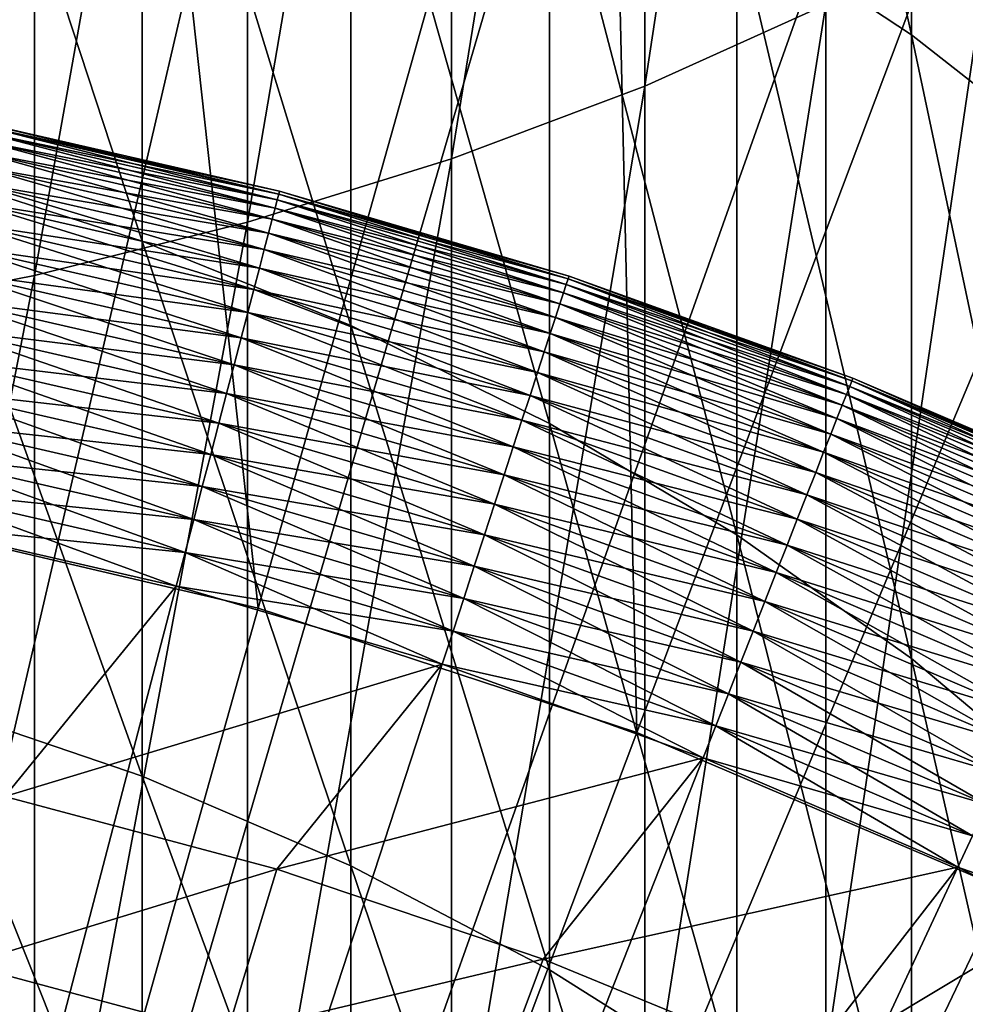
# Model space of a CAD drawing. Extents: x -148 to 357, y -520 to 98.
# Drawn here: x 4 to 7, y -405 to -401 of the extents above; entities that cross this region are included whole.
import ezdxf

# ---------------------------------------------------------------- set-up
doc = ezdxf.new("R2010")
doc.units = 0
doc.header["$MEASUREMENT"] = 0
for name, color, linetype in [('L18', 7, 'Continuous'), ('L3', 7, 'Continuous'), ('L5', 7, 'Continuous')]:
    doc.layers.add(name, color=color, linetype=linetype)

msp = doc.modelspace()

# ---------------------------------------------------------------- linework, layer by layer
at = {"layer": 'L18', "color": 7}
for points in [[(6.68064, -401.4173, 1146.706), (6.68064, -397.3389, 1149.137), (6.01624, -401.7163, 1147.164)], [(6.01624, -401.7163, 1147.164), (6.68064, -397.3389, 1149.137), (6.01624, -397.5991, 1149.617)], [(6.01624, -401.7163, 1147.164), (6.01624, -397.5991, 1149.617), (5.3073, -401.983, 1147.572)], [(5.3073, -401.983, 1147.572), (6.01624, -397.5991, 1149.617), (5.3073, -397.8312, 1150.046)], [(5.3073, -401.983, 1147.572), (5.3073, -397.8312, 1150.046), (4.55907, -402.2154, 1147.928)], [(4.55907, -402.2154, 1147.928), (5.3073, -397.8312, 1150.046), (4.55907, -398.0334, 1150.42)], [(4.55907, -402.2154, 1147.928), (4.55907, -398.0334, 1150.42), (3.77708, -402.4117, 1148.229)], [(3.77708, -402.4117, 1148.229), (4.55907, -398.0334, 1150.42), (3.77708, -398.2043, 1150.736)], [(3.77708, -402.4117, 1148.229), (3.77708, -398.2043, 1150.736), (2.96713, -402.5706, 1148.472)], [(2.96713, -402.5706, 1148.472), (3.77708, -398.2043, 1150.736), (2.96713, -398.3425, 1150.991)], [(6.35432, -401.1053, 1127.253), (6.35432, -398.6344, 1129.724), (6.99458, -401.5282, 1127.642)], [(6.99458, -401.5282, 1127.642), (6.35432, -398.6344, 1129.724), (6.99458, -399.0237, 1130.147)], [(6.99458, -401.5282, 1127.642), (6.99458, -399.0237, 1130.147), (7.58306, -401.99, 1128.068)], [(7.58306, -401.99, 1128.068), (6.99458, -399.0237, 1130.147), (7.58306, -399.4489, 1130.609)], [(3.37523, -402.0287, 1123.548), (3.37523, -399.8607, 1126.107), (4.17194, -402.2852, 1123.747)], [(4.17194, -402.2852, 1123.747), (3.37523, -399.8607, 1126.107), (4.17194, -400.0998, 1126.328)], [(4.17194, -402.2852, 1123.747), (4.17194, -400.0998, 1126.328), (4.93776, -402.5947, 1123.988)], [(4.93776, -402.5947, 1123.988), (4.17194, -400.0998, 1126.328), (4.93776, -400.3884, 1126.593)], [(4.93776, -402.5947, 1123.988), (4.93776, -400.3884, 1126.593), (5.66702, -402.9551, 1124.269)], [(5.66702, -402.9551, 1124.269), (4.93776, -400.3884, 1126.593), (5.66702, -400.7244, 1126.902)], [(5.66702, -402.9551, 1124.269), (5.66702, -400.7244, 1126.902), (6.35432, -403.3636, 1124.587)], [(6.35432, -403.3636, 1124.587), (5.66702, -400.7244, 1126.902), (6.35432, -401.1053, 1127.253)], [(7.29558, -404.9114, 1143.473), (7.29558, -401.0881, 1146.203), (6.68064, -405.281, 1143.948)], [(6.68064, -405.281, 1143.948), (7.29558, -401.0881, 1146.203), (6.68064, -401.4173, 1146.706)], [(6.35432, -403.3636, 1124.587), (6.35432, -401.1053, 1127.253), (6.99458, -403.8172, 1124.94)], [(6.99458, -403.8172, 1124.94), (6.35432, -401.1053, 1127.253), (6.99458, -401.5282, 1127.642)], [(6.68064, -405.281, 1143.948), (6.68064, -401.4173, 1146.706), (6.01624, -405.6168, 1144.379)], [(6.01624, -405.6168, 1144.379), (6.68064, -401.4173, 1146.706), (6.01624, -401.7163, 1147.164)], [(6.99458, -403.8172, 1124.94), (6.99458, -401.5282, 1127.642), (7.58306, -404.3126, 1125.325)], [(7.58306, -404.3126, 1125.325), (6.99458, -401.5282, 1127.642), (7.58306, -401.99, 1128.068)], [(6.01624, -405.6168, 1144.379), (6.01624, -401.7163, 1147.164), (5.3073, -405.9163, 1144.764)], [(5.3073, -405.9163, 1144.764), (6.01624, -401.7163, 1147.164), (5.3073, -401.983, 1147.572)], [(5.3073, -405.9163, 1144.764), (5.3073, -401.983, 1147.572), (4.55907, -406.1773, 1145.099)], [(4.55907, -406.1773, 1145.099), (5.3073, -401.983, 1147.572), (4.55907, -402.2154, 1147.928)], [(3.37523, -403.9779, 1120.818), (3.37523, -402.0287, 1123.548), (4.17194, -404.25, 1120.995)], [(4.17194, -404.25, 1120.995), (3.37523, -402.0287, 1123.548), (4.17194, -402.2852, 1123.747)], [(4.55907, -406.1773, 1145.099), (4.55907, -402.2154, 1147.928), (3.77708, -406.3978, 1145.383)], [(3.77708, -406.3978, 1145.383), (4.55907, -402.2154, 1147.928), (3.77708, -402.4117, 1148.229)], [(4.17194, -404.25, 1120.995), (4.17194, -402.2852, 1123.747), (4.93776, -404.5784, 1121.21)], [(4.93776, -404.5784, 1121.21), (4.17194, -402.2852, 1123.747), (4.93776, -402.5947, 1123.988)], [(3.77708, -406.3978, 1145.383), (3.77708, -402.4117, 1148.229), (2.96713, -406.5762, 1145.612)], [(2.96713, -406.5762, 1145.612), (3.77708, -402.4117, 1148.229), (2.96713, -402.5706, 1148.472)], [(4.93776, -404.5784, 1121.21), (4.93776, -402.5947, 1123.988), (5.66702, -404.9607, 1121.46)], [(5.66702, -404.9607, 1121.46), (4.93776, -402.5947, 1123.988), (5.66702, -402.9551, 1124.269)], [(5.66702, -404.9607, 1121.46), (5.66702, -402.9551, 1124.269), (6.35432, -405.3941, 1121.743)], [(6.35432, -405.3941, 1121.743), (5.66702, -402.9551, 1124.269), (6.35432, -403.3636, 1124.587)], [(6.35432, -405.3941, 1121.743), (6.35432, -403.3636, 1124.587), (6.99458, -405.8753, 1122.057)], [(6.99458, -405.8753, 1122.057), (6.35432, -403.3636, 1124.587), (6.99458, -403.8172, 1124.94)], [(6.99458, -405.8753, 1122.057), (6.99458, -403.8172, 1124.94), (7.58306, -406.4008, 1122.401)], [(7.58306, -406.4008, 1122.401), (6.99458, -403.8172, 1124.94), (7.58306, -404.3126, 1125.325)], [(3.37523, -405.6951, 1117.936), (3.37523, -403.9779, 1120.818), (4.17194, -405.9809, 1118.091)], [(4.17194, -405.9809, 1118.091), (3.37523, -403.9779, 1120.818), (4.17194, -404.25, 1120.995)], [(4.17194, -405.9809, 1118.091), (4.17194, -404.25, 1120.995), (4.93776, -406.3259, 1118.277)], [(4.93776, -406.3259, 1118.277), (4.17194, -404.25, 1120.995), (4.93776, -404.5784, 1121.21)], [(4.93776, -406.3259, 1118.277), (4.93776, -404.5784, 1121.21), (5.66702, -406.7275, 1118.495)], [(5.66702, -406.7275, 1118.495), (4.93776, -404.5784, 1121.21), (5.66702, -404.9607, 1121.46)], [(7.29558, -408.4961, 1140.437), (7.29558, -404.9114, 1143.473), (6.68064, -408.9037, 1140.88)], [(6.68064, -408.9037, 1140.88), (7.29558, -404.9114, 1143.473), (6.68064, -405.281, 1143.948)], [(5.66702, -406.7275, 1118.495), (5.66702, -404.9607, 1121.46), (6.35432, -407.1828, 1118.741)], [(6.35432, -407.1828, 1118.741), (5.66702, -404.9607, 1121.46), (6.35432, -405.3941, 1121.743)]]:
    msp.add_3dface(points, dxfattribs=at)
at = {"layer": 'L3', "color": 7}
for points in [[(0, -420, 987.6187), (0.41203, -320.0009, 987.6187), (6.01838, -320.1813, 987.6187)], [(6.01838, -320.1813, 987.6187), (11.60579, -320.6758, 987.6187), (0, -420, 987.6187)], [(0, -420, 987.6187), (11.60579, -320.6758, 987.6187), (17.15669, -321.4827, 987.6187)], [(0, -420, 987.6187), (17.15669, -321.4827, 987.6187), (22.6536, -322.5997, 987.6187)], [(22.6536, -322.5997, 987.6187), (28.07924, -324.0232, 987.6187), (0, -420, 987.6187)], [(0, -420, 987.6187), (28.07924, -324.0232, 987.6187), (33.41654, -325.7486, 987.6187)], [(0, -420, 987.6187), (33.41654, -325.7486, 987.6187), (38.64869, -327.7705, 987.6187)], [(38.64869, -327.7705, 987.6187), (43.75923, -330.0827, 987.6187), (0, -420, 987.6187)], [(0, -420, 987.6187), (43.75923, -330.0827, 987.6187), (48.7321, -332.6777, 987.6187)], [(0, -420, 987.6187), (48.7321, -332.6777, 987.6187), (53.55163, -335.5475, 987.6187)], [(53.55163, -335.5475, 987.6187), (58.20267, -338.683, 987.6187), (0, -420, 987.6187)], [(0, -420, 987.6187), (58.20267, -338.683, 987.6187), (62.67059, -342.0744, 987.6187)], [(0, -420, 987.6187), (62.67059, -342.0744, 987.6187), (66.94132, -345.711, 987.6187)], [(66.94132, -345.711, 987.6187), (71.00143, -349.5813, 987.6187), (0, -420, 987.6187)], [(0, -420, 987.6187), (71.00143, -349.5813, 987.6187), (74.83814, -353.6731, 987.6187)], [(0, -420, 987.6187), (74.83814, -353.6731, 987.6187), (78.43938, -357.9737, 987.6187)], [(78.43938, -357.9737, 987.6187), (81.79383, -362.4694, 987.6187), (0, -420, 987.6187)], [(0, -420, 987.6187), (81.79383, -362.4694, 987.6187), (84.89092, -367.1461, 987.6187)], [(0, -420, 987.6187), (84.89092, -367.1461, 987.6187), (87.72091, -371.9891, 987.6187)], [(87.72091, -371.9891, 987.6187), (90.27489, -376.9832, 987.6187), (0, -420, 987.6187)], [(0, -420, 987.6187), (90.27489, -376.9832, 987.6187), (92.54485, -382.1127, 987.6187)], [(0, -420, 987.6187), (92.54485, -382.1127, 987.6187), (94.52362, -387.3613, 987.6187)], [(94.52362, -387.3613, 987.6187), (96.20498, -392.7126, 987.6187), (0, -420, 987.6187)], [(0, -420, 987.6187), (96.20498, -392.7126, 987.6187), (97.58365, -398.1498, 987.6187)], [(0, -420, 987.6187), (97.58365, -398.1498, 987.6187), (98.65528, -403.6557, 987.6187)], [(3.17369, -403.2989, 1048.619), (4.05335, -398.6698, 1048.574), (2.2047, -398.4003, 1048.574)], [(4.59765, -403.6335, 1048.619), (4.05335, -398.6698, 1048.574), (3.17369, -403.2989, 1048.619)], [(4.59765, -403.6335, 1048.619), (5.87198, -399.0972, 1048.574), (4.05335, -398.6698, 1048.574)], [(5.98758, -404.0893, 1048.619), (5.87198, -399.0972, 1048.574), (4.59765, -403.6335, 1048.619)], [(5.98758, -404.0893, 1048.619), (7.64715, -399.6794, 1048.574), (5.87198, -399.0972, 1048.574)], [(5.98758, -404.0893, 1048.619), (7.33317, -404.663, 1048.619), (7.64715, -399.6794, 1048.574)], [(4.59765, -403.6335, 1048.619), (3.17369, -403.2989, 1048.619), (0, -420, 1048.619)], [(0, -420, 1048.619), (5.98758, -404.0893, 1048.619), (4.59765, -403.6335, 1048.619)], [(98.65528, -403.6557, 987.6187), (99.41651, -409.2131, 987.6187), (0, -420, 987.6187)], [(0, -420, 1048.619), (7.33317, -404.663, 1048.619), (5.98758, -404.0893, 1048.619)], [(8.62447, -405.3501, 1048.619), (7.33317, -404.663, 1048.619), (0, -420, 1048.619)]]:
    msp.add_3dface(points, dxfattribs=at)
at = {"layer": 'L5', "color": 7}
for points in [[(4.67354, -402.1126, 1050.309), (3.59753, -401.8545, 1050.182), (3.59543, -401.8651, 1050.309)], [(4.67627, -402.1022, 1050.055), (3.59543, -401.8651, 1049.928), (3.59753, -401.8545, 1050.055)], [(4.67354, -402.1126, 1050.309), (4.67627, -402.1022, 1050.182), (3.59753, -401.8545, 1050.182)], [(4.67627, -402.1022, 1050.182), (4.67627, -402.1022, 1050.055), (3.59753, -401.8545, 1050.055)], [(4.67627, -402.1022, 1050.182), (3.59753, -401.8545, 1050.055), (3.59753, -401.8545, 1050.182)], [(4.65999, -402.1645, 1050.558), (3.59125, -401.8862, 1050.435), (3.58501, -401.9177, 1050.558)], [(4.6681, -402.1334, 1049.803), (3.58501, -401.9177, 1049.68), (3.59125, -401.8862, 1049.803)], [(4.6681, -402.1334, 1050.435), (3.59543, -401.8651, 1050.309), (3.59125, -401.8862, 1050.435)], [(4.67354, -402.1126, 1049.928), (3.59125, -401.8862, 1049.803), (3.59543, -401.8651, 1049.928)], [(4.65999, -402.1645, 1050.558), (4.6681, -402.1334, 1050.435), (3.59125, -401.8862, 1050.435)], [(4.67354, -402.1126, 1049.928), (4.6681, -402.1334, 1049.803), (3.59125, -401.8862, 1049.803)], [(4.6681, -402.1334, 1050.435), (4.67354, -402.1126, 1050.309), (3.59543, -401.8651, 1050.309)], [(4.67627, -402.1022, 1050.055), (4.67354, -402.1126, 1049.928), (3.59543, -401.8651, 1049.928)], [(4.64927, -402.2055, 1050.678), (3.58501, -401.9177, 1050.558), (3.57676, -401.9593, 1050.678)], [(4.65999, -402.1645, 1049.68), (3.57676, -401.9593, 1049.559), (3.58501, -401.9177, 1049.68)], [(4.64927, -402.2055, 1050.678), (4.65999, -402.1645, 1050.558), (3.58501, -401.9177, 1050.558)], [(4.6681, -402.1334, 1049.803), (4.65999, -402.1645, 1049.68), (3.58501, -401.9177, 1049.68)], [(4.63601, -402.2563, 1050.794), (3.57676, -401.9593, 1050.678), (3.56656, -402.0108, 1050.794)], [(4.64927, -402.2055, 1049.559), (3.56656, -402.0108, 1049.443), (3.57676, -401.9593, 1049.559)], [(4.63601, -402.2563, 1050.794), (4.64927, -402.2055, 1050.678), (3.57676, -401.9593, 1050.678)], [(4.65999, -402.1645, 1049.68), (4.64927, -402.2055, 1049.559), (3.57676, -401.9593, 1049.559)], [(4.62031, -402.3163, 1050.905), (3.56656, -402.0108, 1050.794), (3.55449, -402.0717, 1050.905)], [(4.63601, -402.2563, 1049.443), (3.55449, -402.0717, 1049.332), (3.56656, -402.0108, 1049.443)], [(4.62031, -402.3163, 1050.905), (4.63601, -402.2563, 1050.794), (3.56656, -402.0108, 1050.794)], [(4.64927, -402.2055, 1049.559), (4.63601, -402.2563, 1049.443), (3.56656, -402.0108, 1049.443)], [(4.60229, -402.3853, 1051.011), (3.55449, -402.0717, 1050.905), (3.54062, -402.1416, 1051.011)], [(4.62031, -402.3163, 1049.332), (3.54062, -402.1416, 1049.227), (3.55449, -402.0717, 1049.332)], [(4.60229, -402.3853, 1051.011), (4.62031, -402.3163, 1050.905), (3.55449, -402.0717, 1050.905)], [(4.63601, -402.2563, 1049.443), (4.62031, -402.3163, 1049.332), (3.55449, -402.0717, 1049.332)], [(5.73491, -402.4241, 1050.309), (4.67627, -402.1022, 1050.182), (4.67354, -402.1126, 1050.309)], [(5.73826, -402.4138, 1050.055), (4.67354, -402.1126, 1049.928), (4.67627, -402.1022, 1050.055)], [(5.73491, -402.4241, 1050.309), (5.73826, -402.4138, 1050.182), (4.67627, -402.1022, 1050.182)], [(5.73826, -402.4138, 1050.182), (5.73826, -402.4138, 1050.055), (4.67627, -402.1022, 1050.055)], [(5.73826, -402.4138, 1050.182), (4.67627, -402.1022, 1050.055), (4.67627, -402.1022, 1050.182)], [(4.58207, -402.4627, 1051.11), (3.54062, -402.1416, 1051.011), (3.52506, -402.2201, 1051.11)], [(4.60229, -402.3853, 1049.227), (3.52506, -402.2201, 1049.128), (3.54062, -402.1416, 1049.227)], [(4.58207, -402.4627, 1051.11), (4.60229, -402.3853, 1051.011), (3.54062, -402.1416, 1051.011)], [(4.62031, -402.3163, 1049.332), (4.60229, -402.3853, 1049.227), (3.54062, -402.1416, 1049.227)], [(5.71829, -402.4751, 1050.558), (4.6681, -402.1334, 1050.435), (4.65999, -402.1645, 1050.558)], [(5.72824, -402.4446, 1049.803), (4.65999, -402.1645, 1049.68), (4.6681, -402.1334, 1049.803)], [(5.72824, -402.4446, 1050.435), (4.67354, -402.1126, 1050.309), (4.6681, -402.1334, 1050.435)], [(5.73491, -402.4241, 1049.928), (4.6681, -402.1334, 1049.803), (4.67354, -402.1126, 1049.928)], [(5.71829, -402.4751, 1050.558), (5.72824, -402.4446, 1050.435), (4.6681, -402.1334, 1050.435)], [(5.73491, -402.4241, 1049.928), (5.72824, -402.4446, 1049.803), (4.6681, -402.1334, 1049.803)], [(5.72824, -402.4446, 1050.435), (5.73491, -402.4241, 1050.309), (4.67354, -402.1126, 1050.309)], [(5.73826, -402.4138, 1050.055), (5.73491, -402.4241, 1049.928), (4.67354, -402.1126, 1049.928)], [(5.70513, -402.5154, 1050.678), (4.65999, -402.1645, 1050.558), (4.64927, -402.2055, 1050.678)], [(5.71829, -402.4751, 1049.68), (4.64927, -402.2055, 1049.559), (4.65999, -402.1645, 1049.68)], [(5.70513, -402.5154, 1050.678), (5.71829, -402.4751, 1050.558), (4.65999, -402.1645, 1050.558)], [(5.72824, -402.4446, 1049.803), (5.71829, -402.4751, 1049.68), (4.65999, -402.1645, 1049.68)], [(4.5598, -402.548, 1051.202), (3.52506, -402.2201, 1051.11), (3.50793, -402.3065, 1051.202)], [(4.58207, -402.4627, 1049.128), (3.50793, -402.3065, 1049.036), (3.52506, -402.2201, 1049.128)], [(4.5598, -402.548, 1051.202), (4.58207, -402.4627, 1051.11), (3.52506, -402.2201, 1051.11)], [(4.60229, -402.3853, 1049.227), (4.58207, -402.4627, 1049.128), (3.52506, -402.2201, 1049.128)], [(5.68886, -402.5653, 1050.794), (4.64927, -402.2055, 1050.678), (4.63601, -402.2563, 1050.794)], [(5.70513, -402.5154, 1049.559), (4.63601, -402.2563, 1049.443), (4.64927, -402.2055, 1049.559)], [(5.68886, -402.5653, 1050.794), (5.70513, -402.5154, 1050.678), (4.64927, -402.2055, 1050.678)], [(5.71829, -402.4751, 1049.68), (5.70513, -402.5154, 1049.559), (4.64927, -402.2055, 1049.559)], [(5.6696, -402.6243, 1050.905), (4.63601, -402.2563, 1050.794), (4.62031, -402.3163, 1050.905)], [(5.68886, -402.5653, 1049.443), (4.62031, -402.3163, 1049.332), (4.63601, -402.2563, 1049.443)], [(5.6696, -402.6243, 1050.905), (5.68886, -402.5653, 1050.794), (4.63601, -402.2563, 1050.794)], [(5.70513, -402.5154, 1049.559), (5.68886, -402.5653, 1049.443), (4.63601, -402.2563, 1049.443)], [(4.53564, -402.6404, 1051.286), (3.50793, -402.3065, 1051.202), (3.48934, -402.4002, 1051.286)], [(4.5598, -402.548, 1049.036), (3.48934, -402.4002, 1048.952), (3.50793, -402.3065, 1049.036)], [(4.53564, -402.6404, 1051.286), (4.5598, -402.548, 1051.202), (3.50793, -402.3065, 1051.202)], [(4.58207, -402.4627, 1049.128), (4.5598, -402.548, 1049.036), (3.50793, -402.3065, 1049.036)], [(5.64748, -402.6921, 1051.011), (4.62031, -402.3163, 1050.905), (4.60229, -402.3853, 1051.011)], [(5.6696, -402.6243, 1049.332), (4.60229, -402.3853, 1049.227), (4.62031, -402.3163, 1049.332)], [(5.64748, -402.6921, 1051.011), (5.6696, -402.6243, 1050.905), (4.62031, -402.3163, 1050.905)], [(5.68886, -402.5653, 1049.443), (5.6696, -402.6243, 1049.332), (4.62031, -402.3163, 1049.332)], [(4.50976, -402.7395, 1051.361), (3.48934, -402.4002, 1051.286), (3.46943, -402.5007, 1051.361)], [(4.53564, -402.6404, 1048.952), (3.46943, -402.5007, 1048.876), (3.48934, -402.4002, 1048.952)], [(4.50976, -402.7395, 1051.361), (4.53564, -402.6404, 1051.286), (3.48934, -402.4002, 1051.286)], [(4.5598, -402.548, 1049.036), (4.53564, -402.6404, 1048.952), (3.48934, -402.4002, 1048.952)], [(5.62267, -402.7681, 1051.11), (4.60229, -402.3853, 1051.011), (4.58207, -402.4627, 1051.11)], [(5.64748, -402.6921, 1049.227), (4.58207, -402.4627, 1049.128), (4.60229, -402.3853, 1049.227)], [(5.62267, -402.7681, 1051.11), (5.64748, -402.6921, 1051.011), (4.60229, -402.3853, 1051.011)], [(5.6696, -402.6243, 1049.332), (5.64748, -402.6921, 1049.227), (4.60229, -402.3853, 1049.227)], [(6.76787, -402.8186, 1050.435), (5.73491, -402.4241, 1050.309), (5.72824, -402.4446, 1050.435)], [(6.77576, -402.7986, 1049.928), (5.72824, -402.4446, 1049.803), (5.73491, -402.4241, 1049.928)], [(6.77576, -402.7986, 1050.309), (5.73826, -402.4138, 1050.182), (5.73491, -402.4241, 1050.309)], [(6.77972, -402.7885, 1050.055), (5.73491, -402.4241, 1049.928), (5.73826, -402.4138, 1050.055)], [(6.76787, -402.8186, 1050.435), (6.77576, -402.7986, 1050.309), (5.73491, -402.4241, 1050.309)], [(6.77972, -402.7885, 1050.055), (6.77576, -402.7986, 1049.928), (5.73491, -402.4241, 1049.928)], [(6.77576, -402.7986, 1050.309), (6.77972, -402.7885, 1050.182), (5.73826, -402.4138, 1050.182)], [(6.77972, -402.7885, 1050.182), (6.77972, -402.7885, 1050.055), (5.73826, -402.4138, 1050.055)], [(6.77972, -402.7885, 1050.182), (5.73826, -402.4138, 1050.055), (5.73826, -402.4138, 1050.182)], [(5.59534, -402.8519, 1051.202), (4.58207, -402.4627, 1051.11), (4.5598, -402.548, 1051.202)], [(5.62267, -402.7681, 1049.128), (4.5598, -402.548, 1049.036), (4.58207, -402.4627, 1049.128)], [(5.59534, -402.8519, 1051.202), (5.62267, -402.7681, 1051.11), (4.58207, -402.4627, 1051.11)], [(5.64748, -402.6921, 1049.227), (5.62267, -402.7681, 1049.128), (4.58207, -402.4627, 1049.128)], [(6.75611, -402.8484, 1050.558), (5.72824, -402.4446, 1050.435), (5.71829, -402.4751, 1050.558)], [(6.76787, -402.8186, 1049.803), (5.71829, -402.4751, 1049.68), (5.72824, -402.4446, 1049.803)], [(6.75611, -402.8484, 1050.558), (6.76787, -402.8186, 1050.435), (5.72824, -402.4446, 1050.435)], [(6.77576, -402.7986, 1049.928), (6.76787, -402.8186, 1049.803), (5.72824, -402.4446, 1049.803)], [(4.48235, -402.8444, 1051.428), (3.46943, -402.5007, 1051.361), (3.44835, -402.607, 1051.428)], [(4.50976, -402.7395, 1048.876), (3.44835, -402.607, 1048.809), (3.46943, -402.5007, 1048.876)], [(4.48235, -402.8444, 1051.428), (4.50976, -402.7395, 1051.361), (3.46943, -402.5007, 1051.361)], [(4.53564, -402.6404, 1048.952), (4.50976, -402.7395, 1048.876), (3.46943, -402.5007, 1048.876)], [(6.74057, -402.8879, 1050.678), (5.71829, -402.4751, 1050.558), (5.70513, -402.5154, 1050.678)], [(6.75611, -402.8484, 1049.68), (5.70513, -402.5154, 1049.559), (5.71829, -402.4751, 1049.68)], [(6.74057, -402.8879, 1050.678), (6.75611, -402.8484, 1050.558), (5.71829, -402.4751, 1050.558)], [(6.76787, -402.8186, 1049.803), (6.75611, -402.8484, 1049.68), (5.71829, -402.4751, 1049.68)], [(6.72135, -402.9367, 1050.794), (5.70513, -402.5154, 1050.678), (5.68886, -402.5653, 1050.794)], [(6.74057, -402.8879, 1049.559), (5.68886, -402.5653, 1049.443), (5.70513, -402.5154, 1049.559)], [(6.72135, -402.9367, 1050.794), (6.74057, -402.8879, 1050.678), (5.70513, -402.5154, 1050.678)], [(6.75611, -402.8484, 1049.68), (6.74057, -402.8879, 1049.559), (5.70513, -402.5154, 1049.559)], [(5.56569, -402.9427, 1051.286), (4.5598, -402.548, 1051.202), (4.53564, -402.6404, 1051.286)], [(5.59534, -402.8519, 1049.036), (4.53564, -402.6404, 1048.952), (4.5598, -402.548, 1049.036)], [(5.56569, -402.9427, 1051.286), (5.59534, -402.8519, 1051.202), (4.5598, -402.548, 1051.202)], [(5.62267, -402.7681, 1049.128), (5.59534, -402.8519, 1049.036), (4.5598, -402.548, 1049.036)], [(6.69859, -402.9945, 1050.905), (5.68886, -402.5653, 1050.794), (5.6696, -402.6243, 1050.905)], [(6.72135, -402.9367, 1049.443), (5.6696, -402.6243, 1049.332), (5.68886, -402.5653, 1049.443)], [(6.69859, -402.9945, 1050.905), (6.72135, -402.9367, 1050.794), (5.68886, -402.5653, 1050.794)], [(6.74057, -402.8879, 1049.559), (6.72135, -402.9367, 1049.443), (5.68886, -402.5653, 1049.443)], [(4.45361, -402.9543, 1051.486), (3.44835, -402.607, 1051.428), (3.42624, -402.7185, 1051.486)], [(4.48235, -402.8444, 1048.809), (3.42624, -402.7185, 1048.752), (3.44835, -402.607, 1048.809)], [(4.45361, -402.9543, 1051.486), (4.48235, -402.8444, 1051.428), (3.44835, -402.607, 1051.428)], [(4.50976, -402.7395, 1048.876), (4.48235, -402.8444, 1048.809), (3.44835, -402.607, 1048.809)], [(5.53394, -403.0401, 1051.361), (4.53564, -402.6404, 1051.286), (4.50976, -402.7395, 1051.361)], [(5.56569, -402.9427, 1048.952), (4.50976, -402.7395, 1048.876), (4.53564, -402.6404, 1048.952)], [(5.53394, -403.0401, 1051.361), (5.56569, -402.9427, 1051.286), (4.53564, -402.6404, 1051.286)], [(5.59534, -402.8519, 1049.036), (5.56569, -402.9427, 1048.952), (4.53564, -402.6404, 1048.952)], [(6.67246, -403.0608, 1051.011), (5.6696, -402.6243, 1050.905), (5.64748, -402.6921, 1051.011)], [(6.69859, -402.9945, 1049.332), (5.64748, -402.6921, 1049.227), (5.6696, -402.6243, 1049.332)], [(6.67246, -403.0608, 1051.011), (6.69859, -402.9945, 1050.905), (5.6696, -402.6243, 1050.905)], [(6.72135, -402.9367, 1049.443), (6.69859, -402.9945, 1049.332), (5.6696, -402.6243, 1049.332)], [(4.42375, -403.0687, 1051.533), (3.42624, -402.7185, 1051.486), (3.40326, -402.8344, 1051.533)], [(4.45361, -402.9543, 1048.752), (3.40326, -402.8344, 1048.704), (3.42624, -402.7185, 1048.752)], [(4.42375, -403.0687, 1051.533), (4.45361, -402.9543, 1051.486), (3.42624, -402.7185, 1051.486)], [(4.48235, -402.8444, 1048.809), (4.45361, -402.9543, 1048.752), (3.42624, -402.7185, 1048.752)], [(6.64314, -403.1352, 1051.11), (5.64748, -402.6921, 1051.011), (5.62267, -402.7681, 1051.11)], [(6.67246, -403.0608, 1049.227), (5.62267, -402.7681, 1049.128), (5.64748, -402.6921, 1049.227)], [(6.64314, -403.1352, 1051.11), (6.67246, -403.0608, 1051.011), (5.64748, -402.6921, 1051.011)], [(6.69859, -402.9945, 1049.332), (6.67246, -403.0608, 1049.227), (5.64748, -402.6921, 1049.227)], [(5.50031, -403.1431, 1051.428), (4.50976, -402.7395, 1051.361), (4.48235, -402.8444, 1051.428)], [(5.53394, -403.0401, 1048.876), (4.48235, -402.8444, 1048.809), (4.50976, -402.7395, 1048.876)], [(5.50031, -403.1431, 1051.428), (5.53394, -403.0401, 1051.361), (4.50976, -402.7395, 1051.361)], [(5.56569, -402.9427, 1048.952), (5.53394, -403.0401, 1048.876), (4.50976, -402.7395, 1048.876)], [(6.61086, -403.2172, 1051.202), (5.62267, -402.7681, 1051.11), (5.59534, -402.8519, 1051.202)], [(6.64314, -403.1352, 1049.128), (5.59534, -402.8519, 1049.036), (5.62267, -402.7681, 1049.128)], [(6.61086, -403.2172, 1051.202), (6.64314, -403.1352, 1051.11), (5.62267, -402.7681, 1051.11)], [(6.67246, -403.0608, 1049.227), (6.64314, -403.1352, 1049.128), (5.62267, -402.7681, 1049.128)], [(7.78328, -403.2541, 1050.435), (6.77576, -402.7986, 1050.309), (6.76787, -402.8186, 1050.435)], [(7.79235, -403.2346, 1049.928), (6.76787, -402.8186, 1049.803), (6.77576, -402.7986, 1049.928)], [(7.79235, -403.2346, 1050.309), (6.77972, -402.7885, 1050.182), (6.77576, -402.7986, 1050.309)], [(7.7969, -403.2248, 1050.055), (6.77576, -402.7986, 1049.928), (6.77972, -402.7885, 1050.055)], [(7.78328, -403.2541, 1050.435), (7.79235, -403.2346, 1050.309), (6.77576, -402.7986, 1050.309)], [(7.7969, -403.2248, 1050.055), (7.79235, -403.2346, 1049.928), (6.77576, -402.7986, 1049.928)], [(7.79235, -403.2346, 1050.309), (7.7969, -403.2248, 1050.182), (6.77972, -402.7885, 1050.182)], [(7.7969, -403.2248, 1050.182), (7.7969, -403.2248, 1050.055), (6.77972, -402.7885, 1050.055)], [(7.7969, -403.2248, 1050.182), (6.77972, -402.7885, 1050.055), (6.77972, -402.7885, 1050.182)], [(4.39297, -403.1864, 1051.57), (3.40326, -402.8344, 1051.533), (3.37959, -402.9538, 1051.57)], [(4.42375, -403.0687, 1048.704), (3.37959, -402.9538, 1048.667), (3.40326, -402.8344, 1048.704)], [(4.39297, -403.1864, 1051.57), (4.42375, -403.0687, 1051.533), (3.40326, -402.8344, 1051.533)], [(4.45361, -402.9543, 1048.752), (4.42375, -403.0687, 1048.704), (3.40326, -402.8344, 1048.704)], [(7.76976, -403.2832, 1050.558), (6.76787, -402.8186, 1050.435), (6.75611, -402.8484, 1050.558)], [(7.78328, -403.2541, 1049.803), (6.75611, -402.8484, 1049.68), (6.76787, -402.8186, 1049.803)], [(7.76976, -403.2832, 1050.558), (7.78328, -403.2541, 1050.435), (6.76787, -402.8186, 1050.435)], [(7.79235, -403.2346, 1049.928), (7.78328, -403.2541, 1049.803), (6.76787, -402.8186, 1049.803)], [(5.46504, -403.2512, 1051.486), (4.48235, -402.8444, 1051.428), (4.45361, -402.9543, 1051.486)], [(5.50031, -403.1431, 1048.809), (4.45361, -402.9543, 1048.752), (4.48235, -402.8444, 1048.809)], [(5.46504, -403.2512, 1051.486), (5.50031, -403.1431, 1051.428), (4.48235, -402.8444, 1051.428)], [(5.53394, -403.0401, 1048.876), (5.50031, -403.1431, 1048.809), (4.48235, -402.8444, 1048.809)], [(6.57583, -403.3061, 1051.286), (5.59534, -402.8519, 1051.202), (5.56569, -402.9427, 1051.286)], [(6.61086, -403.2172, 1049.036), (5.56569, -402.9427, 1048.952), (5.59534, -402.8519, 1049.036)], [(6.57583, -403.3061, 1051.286), (6.61086, -403.2172, 1051.202), (5.59534, -402.8519, 1051.202)], [(6.64314, -403.1352, 1049.128), (6.61086, -403.2172, 1049.036), (5.59534, -402.8519, 1049.036)], [(7.75188, -403.3216, 1050.678), (6.75611, -402.8484, 1050.558), (6.74057, -402.8879, 1050.678)], [(7.76976, -403.2832, 1049.68), (6.74057, -402.8879, 1049.559), (6.75611, -402.8484, 1049.68)], [(7.75188, -403.3216, 1050.678), (7.76976, -403.2832, 1050.558), (6.75611, -402.8484, 1050.558)], [(7.78328, -403.2541, 1049.803), (7.76976, -403.2832, 1049.68), (6.75611, -402.8484, 1049.68)], [(7.72978, -403.3692, 1050.794), (6.74057, -402.8879, 1050.678), (6.72135, -402.9367, 1050.794)], [(7.75188, -403.3216, 1049.559), (6.72135, -402.9367, 1049.443), (6.74057, -402.8879, 1049.559)], [(7.72978, -403.3692, 1050.794), (7.75188, -403.3216, 1050.678), (6.74057, -402.8879, 1050.678)], [(7.76976, -403.2832, 1049.68), (7.75188, -403.3216, 1049.559), (6.74057, -402.8879, 1049.559)], [(6.53831, -403.4014, 1051.361), (5.56569, -402.9427, 1051.286), (5.53394, -403.0401, 1051.361)], [(6.57583, -403.3061, 1048.952), (5.53394, -403.0401, 1048.876), (5.56569, -402.9427, 1048.952)], [(6.53831, -403.4014, 1051.361), (6.57583, -403.3061, 1051.286), (5.56569, -402.9427, 1051.286)], [(6.61086, -403.2172, 1049.036), (6.57583, -403.3061, 1048.952), (5.56569, -402.9427, 1048.952)], [(7.7036, -403.4255, 1050.905), (6.72135, -402.9367, 1050.794), (6.69859, -402.9945, 1050.905)], [(7.72978, -403.3692, 1049.443), (6.69859, -402.9945, 1049.332), (6.72135, -402.9367, 1049.443)], [(7.7036, -403.4255, 1050.905), (7.72978, -403.3692, 1050.794), (6.72135, -402.9367, 1050.794)], [(7.75188, -403.3216, 1049.559), (7.72978, -403.3692, 1049.443), (6.72135, -402.9367, 1049.443)], [(4.36151, -403.3069, 1051.597), (3.37959, -402.9538, 1051.57), (3.35538, -403.0759, 1051.597)], [(4.39297, -403.1864, 1048.667), (3.35538, -403.0759, 1048.64), (3.37959, -402.9538, 1048.667)], [(4.36151, -403.3069, 1051.597), (4.39297, -403.1864, 1051.57), (3.37959, -402.9538, 1051.57)], [(4.42375, -403.0687, 1048.704), (4.39297, -403.1864, 1048.667), (3.37959, -402.9538, 1048.667)], [(5.42839, -403.3635, 1051.533), (4.45361, -402.9543, 1051.486), (4.42375, -403.0687, 1051.533)], [(5.46504, -403.2512, 1048.752), (4.42375, -403.0687, 1048.704), (4.45361, -402.9543, 1048.752)], [(5.42839, -403.3635, 1051.533), (5.46504, -403.2512, 1051.486), (4.45361, -402.9543, 1051.486)], [(5.50031, -403.1431, 1048.809), (5.46504, -403.2512, 1048.752), (4.45361, -402.9543, 1048.752)], [(7.67355, -403.4902, 1051.011), (6.69859, -402.9945, 1050.905), (6.67246, -403.0608, 1051.011)], [(7.7036, -403.4255, 1049.332), (6.67246, -403.0608, 1049.227), (6.69859, -402.9945, 1049.332)], [(7.67355, -403.4902, 1051.011), (7.7036, -403.4255, 1050.905), (6.69859, -402.9945, 1050.905)], [(7.72978, -403.3692, 1049.443), (7.7036, -403.4255, 1049.332), (6.69859, -402.9945, 1049.332)], [(6.49857, -403.5022, 1051.428), (5.53394, -403.0401, 1051.361), (5.50031, -403.1431, 1051.428)], [(6.53831, -403.4014, 1048.876), (5.50031, -403.1431, 1048.809), (5.53394, -403.0401, 1048.876)], [(6.49857, -403.5022, 1051.428), (6.53831, -403.4014, 1051.361), (5.53394, -403.0401, 1051.361)], [(6.57583, -403.3061, 1048.952), (6.53831, -403.4014, 1048.876), (5.53394, -403.0401, 1048.876)], [(4.32958, -403.4291, 1051.613), (3.35538, -403.0759, 1051.597), (3.33082, -403.1998, 1051.613)], [(4.36151, -403.3069, 1048.64), (3.33082, -403.1998, 1048.624), (3.35538, -403.0759, 1048.64)], [(4.32958, -403.4291, 1051.613), (4.36151, -403.3069, 1051.597), (3.35538, -403.0759, 1051.597)], [(4.39297, -403.1864, 1048.667), (4.36151, -403.3069, 1048.64), (3.35538, -403.0759, 1048.64)], [(5.39063, -403.4792, 1051.57), (4.42375, -403.0687, 1051.533), (4.39297, -403.1864, 1051.57)], [(5.42839, -403.3635, 1048.704), (4.39297, -403.1864, 1048.667), (4.42375, -403.0687, 1048.704)], [(5.39063, -403.4792, 1051.57), (5.42839, -403.3635, 1051.533), (4.42375, -403.0687, 1051.533)], [(5.46504, -403.2512, 1048.752), (5.42839, -403.3635, 1048.704), (4.42375, -403.0687, 1048.704)], [(7.63984, -403.5627, 1051.11), (6.67246, -403.0608, 1051.011), (6.64314, -403.1352, 1051.11)], [(7.67355, -403.4902, 1049.227), (6.64314, -403.1352, 1049.128), (6.67246, -403.0608, 1049.227)], [(7.63984, -403.5627, 1051.11), (7.67355, -403.4902, 1051.011), (6.67246, -403.0608, 1051.011)], [(7.7036, -403.4255, 1049.332), (7.67355, -403.4902, 1049.227), (6.67246, -403.0608, 1049.227)], [(6.45691, -403.608, 1051.486), (5.50031, -403.1431, 1051.428), (5.46504, -403.2512, 1051.486)], [(6.49857, -403.5022, 1048.809), (5.46504, -403.2512, 1048.752), (5.50031, -403.1431, 1048.809)], [(6.45691, -403.608, 1051.486), (6.49857, -403.5022, 1051.428), (5.50031, -403.1431, 1051.428)], [(6.53831, -403.4014, 1048.876), (6.49857, -403.5022, 1048.809), (5.50031, -403.1431, 1048.809)], [(7.60271, -403.6426, 1051.202), (6.64314, -403.1352, 1051.11), (6.61086, -403.2172, 1051.202)], [(7.63984, -403.5627, 1049.128), (6.61086, -403.2172, 1049.036), (6.64314, -403.1352, 1049.128)], [(7.60271, -403.6426, 1051.202), (7.63984, -403.5627, 1051.11), (6.64314, -403.1352, 1051.11)], [(7.67355, -403.4902, 1049.227), (7.63984, -403.5627, 1049.128), (6.64314, -403.1352, 1049.128)], [(5.35202, -403.5976, 1051.597), (4.39297, -403.1864, 1051.57), (4.36151, -403.3069, 1051.597)], [(5.39063, -403.4792, 1048.667), (4.36151, -403.3069, 1048.64), (4.39297, -403.1864, 1048.667)], [(5.35202, -403.5976, 1051.597), (5.39063, -403.4792, 1051.57), (4.39297, -403.1864, 1051.57)], [(5.42839, -403.3635, 1048.704), (5.39063, -403.4792, 1048.667), (4.39297, -403.1864, 1048.667)], [(4.29742, -403.5521, 1051.619), (3.33082, -403.1998, 1051.613), (3.30608, -403.3246, 1051.619)], [(4.32958, -403.4291, 1048.624), (3.30608, -403.3246, 1048.619), (3.33082, -403.1998, 1048.624)], [(4.29742, -403.5521, 1051.619), (4.32958, -403.4291, 1051.613), (3.33082, -403.1998, 1051.613)], [(4.36151, -403.3069, 1048.64), (4.32958, -403.4291, 1048.624), (3.33082, -403.1998, 1048.624)], [(7.56242, -403.7293, 1051.286), (6.61086, -403.2172, 1051.202), (6.57583, -403.3061, 1051.286)], [(7.60271, -403.6426, 1049.036), (6.57583, -403.3061, 1048.952), (6.61086, -403.2172, 1049.036)], [(7.56242, -403.7293, 1051.286), (7.60271, -403.6426, 1051.202), (6.61086, -403.2172, 1051.202)], [(7.63984, -403.5627, 1049.128), (7.60271, -403.6426, 1049.036), (6.61086, -403.2172, 1049.036)], [(6.41361, -403.7179, 1051.533), (5.46504, -403.2512, 1051.486), (5.42839, -403.3635, 1051.533)], [(6.45691, -403.608, 1048.752), (5.42839, -403.3635, 1048.704), (5.46504, -403.2512, 1048.752)], [(6.41361, -403.7179, 1051.533), (6.45691, -403.608, 1051.486), (5.46504, -403.2512, 1051.486)], [(6.49857, -403.5022, 1048.809), (6.45691, -403.608, 1048.752), (5.46504, -403.2512, 1048.752)], [(0, -420, 1048.619), (3.30608, -403.3246, 1048.619), (4.29742, -403.5521, 1048.619)], [(4.32958, -403.4291, 1048.624), (4.29742, -403.5521, 1048.619), (3.30608, -403.3246, 1048.619)], [(3.66913, -404.3237, 1051.619), (4.29742, -403.5521, 1051.619), (3.30608, -403.3246, 1051.619)], [(5.31284, -403.7176, 1051.613), (4.36151, -403.3069, 1051.597), (4.32958, -403.4291, 1051.613)], [(5.35202, -403.5976, 1048.64), (4.32958, -403.4291, 1048.624), (4.36151, -403.3069, 1048.64)], [(5.31284, -403.7176, 1051.613), (5.35202, -403.5976, 1051.597), (4.36151, -403.3069, 1051.597)], [(5.39063, -403.4792, 1048.667), (5.35202, -403.5976, 1048.64), (4.36151, -403.3069, 1048.64)], [(7.51927, -403.8221, 1051.361), (6.57583, -403.3061, 1051.286), (6.53831, -403.4014, 1051.361)], [(7.56242, -403.7293, 1048.952), (6.53831, -403.4014, 1048.876), (6.57583, -403.3061, 1048.952)], [(7.51927, -403.8221, 1051.361), (7.56242, -403.7293, 1051.286), (6.57583, -403.3061, 1051.286)], [(7.60271, -403.6426, 1049.036), (7.56242, -403.7293, 1048.952), (6.57583, -403.3061, 1048.952)], [(6.36899, -403.8312, 1051.57), (5.42839, -403.3635, 1051.533), (5.39063, -403.4792, 1051.57)], [(6.41361, -403.7179, 1048.704), (5.39063, -403.4792, 1048.667), (5.42839, -403.3635, 1048.704)], [(6.36899, -403.8312, 1051.57), (6.41361, -403.7179, 1051.533), (5.42839, -403.3635, 1051.533)], [(6.45691, -403.608, 1048.752), (6.41361, -403.7179, 1048.704), (5.42839, -403.3635, 1048.704)], [(7.47358, -403.9204, 1051.428), (6.53831, -403.4014, 1051.361), (6.49857, -403.5022, 1051.428)], [(7.51927, -403.8221, 1048.876), (6.49857, -403.5022, 1048.809), (6.53831, -403.4014, 1048.876)], [(7.47358, -403.9204, 1051.428), (7.51927, -403.8221, 1051.361), (6.53831, -403.4014, 1051.361)], [(7.56242, -403.7293, 1048.952), (7.51927, -403.8221, 1048.876), (6.53831, -403.4014, 1048.876)], [(5.27338, -403.8386, 1051.619), (4.32958, -403.4291, 1051.613), (4.29742, -403.5521, 1051.619)], [(5.31284, -403.7176, 1048.624), (4.29742, -403.5521, 1048.619), (4.32958, -403.4291, 1048.624)], [(5.27338, -403.8386, 1051.619), (5.31284, -403.7176, 1051.613), (4.32958, -403.4291, 1051.613)], [(5.35202, -403.5976, 1048.64), (5.31284, -403.7176, 1048.624), (4.32958, -403.4291, 1048.624)], [(6.32337, -403.947, 1051.597), (5.39063, -403.4792, 1051.57), (5.35202, -403.5976, 1051.597)], [(6.36899, -403.8312, 1048.667), (5.35202, -403.5976, 1048.64), (5.39063, -403.4792, 1048.667)], [(6.32337, -403.947, 1051.597), (6.36899, -403.8312, 1051.57), (5.39063, -403.4792, 1051.57)], [(6.41361, -403.7179, 1048.704), (6.36899, -403.8312, 1048.667), (5.39063, -403.4792, 1048.667)], [(7.42566, -404.0235, 1051.486), (6.49857, -403.5022, 1051.428), (6.45691, -403.608, 1051.486)], [(7.47358, -403.9204, 1048.809), (6.45691, -403.608, 1048.752), (6.49857, -403.5022, 1048.809)], [(7.42566, -404.0235, 1051.486), (7.47358, -403.9204, 1051.428), (6.49857, -403.5022, 1051.428)], [(7.51927, -403.8221, 1048.876), (7.47358, -403.9204, 1048.809), (6.49857, -403.5022, 1048.809)], [(0, -420, 1048.619), (4.29742, -403.5521, 1048.619), (5.27338, -403.8386, 1048.619)], [(3.66913, -404.3237, 1051.619), (5.27338, -403.8386, 1051.619), (4.29742, -403.5521, 1051.619)], [(5.31284, -403.7176, 1048.624), (5.27338, -403.8386, 1048.619), (4.29742, -403.5521, 1048.619)], [(6.27709, -404.0645, 1051.613), (5.35202, -403.5976, 1051.597), (5.31284, -403.7176, 1051.613)], [(6.32337, -403.947, 1048.64), (5.31284, -403.7176, 1048.624), (5.35202, -403.5976, 1048.64)], [(6.27709, -404.0645, 1051.613), (6.32337, -403.947, 1051.597), (5.35202, -403.5976, 1051.597)], [(6.36899, -403.8312, 1048.667), (6.32337, -403.947, 1048.64), (5.35202, -403.5976, 1048.64)], [(7.37586, -404.1306, 1051.533), (6.45691, -403.608, 1051.486), (6.41361, -403.7179, 1051.533)], [(7.42566, -404.0235, 1048.752), (6.41361, -403.7179, 1048.704), (6.45691, -403.608, 1048.752)], [(7.37586, -404.1306, 1051.533), (7.42566, -404.0235, 1051.486), (6.45691, -403.608, 1051.486)], [(7.47358, -403.9204, 1048.809), (7.42566, -404.0235, 1048.752), (6.45691, -403.608, 1048.752)], [(6.23046, -404.1829, 1051.619), (5.31284, -403.7176, 1051.613), (5.27338, -403.8386, 1051.619)], [(6.27709, -404.0645, 1048.624), (5.27338, -403.8386, 1048.619), (5.31284, -403.7176, 1048.624)], [(6.23046, -404.1829, 1051.619), (6.27709, -404.0645, 1051.613), (5.31284, -403.7176, 1051.613)], [(6.32337, -403.947, 1048.64), (6.27709, -404.0645, 1048.624), (5.31284, -403.7176, 1048.624)], [(7.32455, -404.2411, 1051.57), (6.41361, -403.7179, 1051.533), (6.36899, -403.8312, 1051.57)], [(7.37586, -404.1306, 1048.704), (6.36899, -403.8312, 1048.667), (6.41361, -403.7179, 1048.704)], [(7.32455, -404.2411, 1051.57), (7.37586, -404.1306, 1051.533), (6.41361, -403.7179, 1051.533)], [(7.42566, -404.0235, 1048.752), (7.37586, -404.1306, 1048.704), (6.41361, -403.7179, 1048.704)], [(5.27338, -403.8386, 1048.619), (6.23046, -404.1829, 1048.619), (0, -420, 1048.619)], [(4.66598, -404.591, 1051.619), (5.27338, -403.8386, 1051.619), (3.66913, -404.3237, 1051.619)], [(4.66598, -404.591, 1051.619), (6.23046, -404.1829, 1051.619), (5.27338, -403.8386, 1051.619)], [(6.27709, -404.0645, 1048.624), (6.23046, -404.1829, 1048.619), (5.27338, -403.8386, 1048.619)], [(7.27209, -404.3539, 1051.597), (6.36899, -403.8312, 1051.57), (6.32337, -403.947, 1051.597)], [(7.32455, -404.2411, 1048.667), (6.32337, -403.947, 1048.64), (6.36899, -403.8312, 1048.667)], [(7.27209, -404.3539, 1051.597), (7.32455, -404.2411, 1051.57), (6.36899, -403.8312, 1051.57)], [(7.37586, -404.1306, 1048.704), (7.32455, -404.2411, 1048.667), (6.36899, -403.8312, 1048.667)], [(7.21886, -404.4684, 1051.613), (6.32337, -403.947, 1051.597), (6.27709, -404.0645, 1051.613)], [(7.27209, -404.3539, 1048.64), (6.27709, -404.0645, 1048.624), (6.32337, -403.947, 1048.64)], [(7.21886, -404.4684, 1051.613), (7.27209, -404.3539, 1051.597), (6.32337, -403.947, 1051.597)], [(7.32455, -404.2411, 1048.667), (7.27209, -404.3539, 1048.64), (6.32337, -403.947, 1048.64)], [(7.16524, -404.5838, 1051.619), (6.27709, -404.0645, 1051.613), (6.23046, -404.1829, 1051.619)], [(7.21886, -404.4684, 1048.624), (6.23046, -404.1829, 1048.619), (6.27709, -404.0645, 1048.624)], [(7.16524, -404.5838, 1051.619), (7.21886, -404.4684, 1051.613), (6.27709, -404.0645, 1051.613)], [(7.27209, -404.3539, 1048.64), (7.21886, -404.4684, 1048.624), (6.27709, -404.0645, 1048.624)], [(0, -420, 1048.619), (6.23046, -404.1829, 1048.619), (7.16524, -404.5838, 1048.619)], [(5.64366, -404.9216, 1051.619), (6.23046, -404.1829, 1051.619), (4.66598, -404.591, 1051.619)], [(5.64366, -404.9216, 1051.619), (7.16524, -404.5838, 1051.619), (6.23046, -404.1829, 1051.619)], [(7.21886, -404.4684, 1048.624), (7.16524, -404.5838, 1048.619), (6.23046, -404.1829, 1048.619)], [(3.52462, -404.9411, 1054.476), (4.66598, -404.591, 1051.619), (3.66913, -404.3237, 1051.619)], [(8.07437, -405.0399, 1051.619), (7.21886, -404.4684, 1051.613), (7.16524, -404.5838, 1051.619)], [(8.13479, -404.928, 1048.624), (7.16524, -404.5838, 1048.619), (7.21886, -404.4684, 1048.624)], [(0, -420, 1048.619), (7.16524, -404.5838, 1048.619), (8.07437, -405.0399, 1048.619)], [(4.4822, -405.1979, 1054.476), (4.66598, -404.591, 1051.619), (3.52462, -404.9411, 1054.476)], [(4.4822, -405.1979, 1054.476), (5.64366, -404.9216, 1051.619), (4.66598, -404.591, 1051.619)], [(6.59814, -405.3141, 1051.619), (7.16524, -404.5838, 1051.619), (5.64366, -404.9216, 1051.619)], [(6.59814, -405.3141, 1051.619), (8.07437, -405.0399, 1051.619), (7.16524, -404.5838, 1051.619)], [(8.13479, -404.928, 1048.624), (8.07437, -405.0399, 1048.619), (7.16524, -404.5838, 1048.619)], [(5.42137, -405.5155, 1054.476), (5.64366, -404.9216, 1051.619), (4.4822, -405.1979, 1054.476)], [(5.42137, -405.5155, 1054.476), (6.59814, -405.3141, 1051.619), (5.64366, -404.9216, 1051.619)], [(3.39435, -405.4977, 1057.346), (4.4822, -405.1979, 1054.476), (3.52462, -404.9411, 1054.476)], [(8.07437, -405.0399, 1048.619), (8.95459, -405.5496, 1048.619), (0, -420, 1048.619)], [(7.52551, -405.7671, 1051.619), (8.07437, -405.0399, 1051.619), (6.59814, -405.3141, 1051.619)]]:
    msp.add_3dface(points, dxfattribs=at)

doc.saveas('drawing.dxf')
